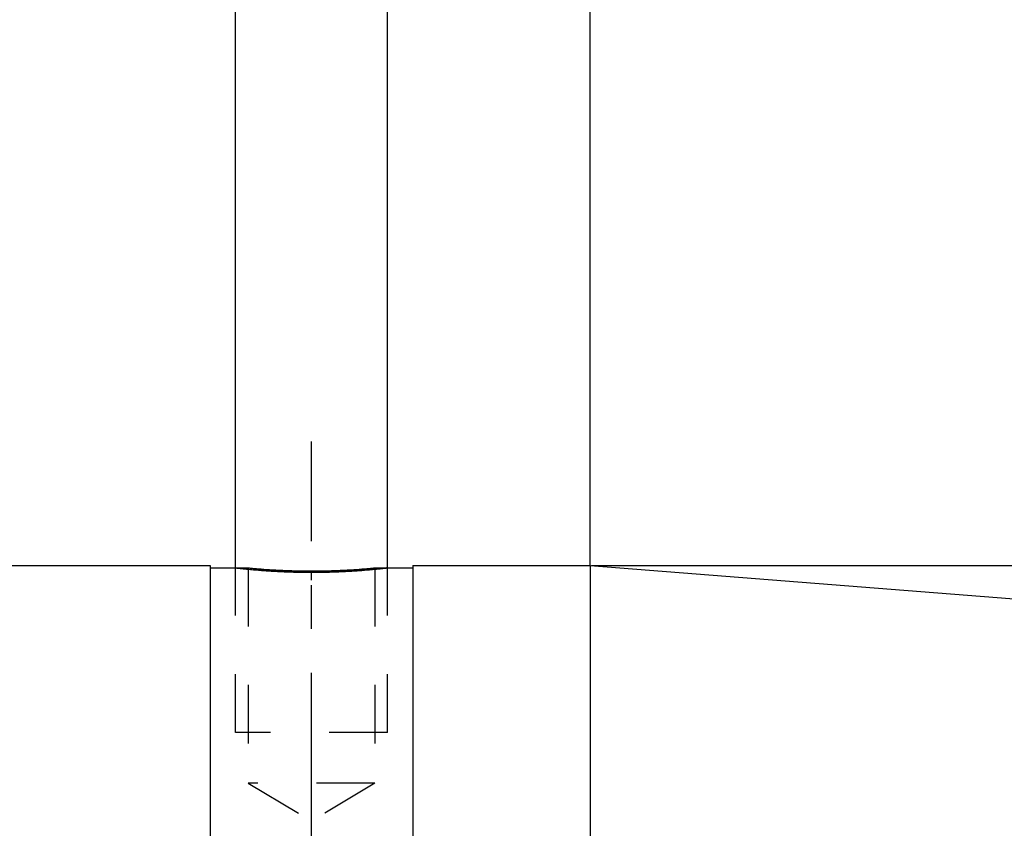
# Model space of a CAD drawing. Units: millimetres. Extents: x 0 to 420, y 0 to 297.
# Drawn here: x 216 to 255, y 165 to 197 of the extents above; entities that cross this region are included whole.
import ezdxf

# ---------------------------------------------------------------- set-up
doc = ezdxf.new("R2010")
doc.units = ezdxf.units.MM
doc.header["$LTSCALE"] = 23.1
doc.linetypes.add('CENTER', pattern=[0.6, 0.375, -0.075, 0.075, -0.075])
doc.linetypes.add('HIDDEN', pattern=[0.2, 0.1, -0.1])
doc.layers.get('0').update_dxf_attribs({"linetype": 'CONTINUOUS'})
for name, color, linetype in [('30526473_AXIS', 7, 'CONTINUOUS'), ('30526473_CL', 7, 'CONTINUOUS'), ('30526473_DIM', 7, 'CONTINUOUS'), ('30526473_HL', 7, 'CONTINUOUS')]:
    doc.layers.add(name, color=color, linetype=linetype)
doc.styles.get("Standard").update_dxf_attribs({"font": 'TXT.SHX', "width": 0.7})
doc.styles.add('TEXTSTYLE_3', font='gdt', dxfattribs={"width": 0.7})
doc.dimstyles.new('DIMSTYLE_4', dxfattribs={"dimtxt": 3.5, "dimasz": 3.5, "dimexe": 0.18, "dimexo": 0.0625, "dimgap": 0.09, "dimtad": 1, "dimdec": 3, "dimdsep": 46, "dimtxsty": 'STANDARD', "dimblk": '_FILLED', "dimblk1": '_FILLED', "dimblk2": '_FILLED', "dimcen": 0.09, "dimclrt": 2, "dimadec": 0, "dimazin": 0, "dimtp": 0.05, "dimtm": 0.05, "dimtfac": 1, "dimtdec": 3, "dimtofl": 0, "dimtmove": 0, "dimatfit": 3, "dimldrblk": '_FILLED', "dimfxl": 1, "dimtolj": 1, "dimarcsym": 0})
doc.dimstyles.new('DIMSTYLE_5', dxfattribs={"dimtxt": 3.5, "dimasz": 3.5, "dimexe": 0.18, "dimexo": 0.0625, "dimgap": 0.09, "dimtad": 1, "dimdec": 3, "dimdsep": 46, "dimtxsty": 'STANDARD', "dimblk": '_FILLED', "dimblk1": '_FILLED', "dimblk2": '_FILLED', "dimcen": 0.09, "dimclrt": 2, "dimadec": 0, "dimazin": 0, "dimtp": 0.15, "dimtm": 0.15, "dimtfac": 1, "dimtdec": 3, "dimtofl": 0, "dimtmove": 0, "dimatfit": 3, "dimldrblk": '_FILLED', "dimfxl": 1, "dimtolj": 1, "dimarcsym": 0})
doc.dimstyles.new('DIMSTYLE_6', dxfattribs={"dimtxt": 3.5, "dimasz": 3.5, "dimexe": 0.18, "dimexo": 0.0625, "dimgap": 0.09, "dimtad": 1, "dimdec": 3, "dimdsep": 46, "dimtxsty": 'STANDARD', "dimblk": '_FILLED', "dimblk1": '_FILLED', "dimblk2": '_FILLED', "dimcen": 0.09, "dimclrt": 2, "dimadec": 0, "dimazin": 0, "dimtp": 0.2, "dimtm": 0.2, "dimtfac": 1, "dimtdec": 3, "dimtofl": 0, "dimtmove": 0, "dimatfit": 3, "dimldrblk": '_FILLED', "dimfxl": 1, "dimtolj": 1, "dimarcsym": 0})
doc.dimstyles.new('DIMSTYLE_7', dxfattribs={"dimtxt": 3.5, "dimasz": 3.5, "dimexe": 0.18, "dimexo": 0.0625, "dimgap": 0.09, "dimtad": 1, "dimdsep": 46, "dimtxsty": 'STANDARD', "dimblk": '_FILLED', "dimblk1": '_FILLED', "dimblk2": '_FILLED', "dimcen": 0.09, "dimclrt": 2, "dimadec": 0, "dimazin": 0, "dimtp": 0.15, "dimtm": 0.15, "dimtfac": 1, "dimtofl": 0, "dimtmove": 0, "dimatfit": 3, "dimldrblk": '_FILLED', "dimfxl": 1, "dimtolj": 1, "dimarcsym": 0})

# ---------------------------------------------------------------- blocks, each defined once
blk = doc.blocks.new('_FILLED')
at = {"color": 0, "linetype": 'BYBLOCK'}
blk.add_solid([(0, 0), (-1, 0.125), (-1, -0.125)], dxfattribs=at)
blk = doc.blocks.new('*D3')
at = {"layer": '30526473_DIM', "color": 3, "linetype": 'CONTINUOUS'}
for p, q in [((224.629, 174.989), (224.629, 205.339)), ((230.629, 174.989), (230.629, 205.339)), ((224.629, 203.839), (206.008, 203.839)), ((206.008, 203.839), (227.629, 203.839)), ((236.629, 203.839), (227.629, 203.839)), ((230.629, 203.839), (236.629, 203.839))]:
    blk.add_line(p, q, dxfattribs=at)
at = {"layer": '30526473_DIM', "color": 3, "linetype": 'CONTINUOUS', "xscale": 3.5, "yscale": 3.5, "zscale": 3.5}
blk.add_blockref('_FILLED', (224.629, 203.839), dxfattribs=at)
at = {"layer": '30526473_DIM', "color": 3, "linetype": 'CONTINUOUS', "xscale": 3.5, "yscale": 3.5, "zscale": 3.5, "rotation": 180}
blk.add_blockref('_FILLED', (230.629, 203.839), dxfattribs=at)
at = {"layer": '30526473_DIM', "color": 2, "linetype": 'CONTINUOUS', "insert": (220.008, 208.214), "char_height": 3.5, "width": 14, "attachment_point": 3, "line_spacing_factor": 0.9}
blk.add_mtext('M6(6x)', dxfattribs=at)
blk = doc.blocks.new('*D6')
at = {"layer": '30526473_DIM', "color": 3, "linetype": 'CONTINUOUS'}
for p, q in [((92.629, 180.137), (92.629, 215.339)), ((292.629, 169.831), (292.629, 215.339)), ((92.629, 213.839), (192.629, 213.839)), ((292.629, 213.839), (192.629, 213.839))]:
    blk.add_line(p, q, dxfattribs=at)
at = {"layer": '30526473_DIM', "color": 3, "linetype": 'CONTINUOUS', "xscale": 3.5, "yscale": 3.5, "zscale": 3.5, "rotation": 180}
blk.add_blockref('_FILLED', (92.629, 213.839), dxfattribs=at)
at = {"layer": '30526473_DIM', "color": 3, "linetype": 'CONTINUOUS', "xscale": 3.5, "yscale": 3.5, "zscale": 3.5}
blk.add_blockref('_FILLED', (292.629, 213.839), dxfattribs=at)
at = {"layer": '30526473_DIM', "color": 2, "linetype": 'CONTINUOUS', "insert": (192.629, 218.214), "char_height": 3.5, "width": 8.25, "attachment_point": 2, "line_spacing_factor": 0.9}
blk.add_mtext('200', dxfattribs=at)
blk = doc.blocks.new('*D9')
at = {"layer": '30526473_DIM', "color": 3, "linetype": 'CONTINUOUS'}
for p, q in [((238.627, 175.089), (238.627, 205.339)), ((292.629, 169.646), (292.629, 205.339)), ((238.627, 203.839), (265.628, 203.839)), ((292.629, 203.839), (265.628, 203.839))]:
    blk.add_line(p, q, dxfattribs=at)
at = {"layer": '30526473_DIM', "color": 3, "linetype": 'CONTINUOUS', "xscale": 3.5, "yscale": 3.5, "zscale": 3.5, "rotation": 180}
blk.add_blockref('_FILLED', (238.627, 203.839), dxfattribs=at)
at = {"layer": '30526473_DIM', "color": 3, "linetype": 'CONTINUOUS', "xscale": 3.5, "yscale": 3.5, "zscale": 3.5}
blk.add_blockref('_FILLED', (292.629, 203.839), dxfattribs=at)
at = {"layer": '30526473_DIM', "color": 2, "linetype": 'CONTINUOUS', "insert": (265.628, 208.214), "char_height": 3.5, "width": 8.25, "attachment_point": 2, "line_spacing_factor": 0.9}
blk.add_mtext('(54)', dxfattribs=at)
blk = doc.blocks.new('*D10')
at = {"layer": '30526473_DIM', "color": 3, "linetype": 'CONTINUOUS'}
for p, q in [((238.669, 175.089), (329.129, 175.089)), ((327.629, 175.089), (327.629, 148.839)), ((327.629, 122.589), (327.629, 148.839)), ((238.609, 122.589), (329.129, 122.589))]:
    blk.add_line(p, q, dxfattribs=at)
at = {"layer": '30526473_DIM', "color": 3, "linetype": 'CONTINUOUS', "xscale": 3.5, "yscale": 3.5, "zscale": 3.5}
for p, rotation in [((327.629, 175.089), 90), ((327.629, 122.589), 270)]:
    blk.add_blockref('_FILLED', p, dxfattribs=dict(at, rotation=rotation))
at = {"layer": '30526473_DIM', "color": 2, "linetype": 'CONTINUOUS', "insert": (323.254, 148.839), "char_height": 3.5, "width": 14.41667, "attachment_point": 2, "rotation": 90, "line_spacing_factor": 0.9, "style": 'TEXTSTYLE_3'}
blk.add_mtext('{\\Fgdt;n}\\FTXT.SHX;52.5', dxfattribs=at)

msp = doc.modelspace()

# ---------------------------------------------------------------- linework, layer by layer
at = {"layer": '30526473_AXIS', "color": 3, "linetype": 'CENTER'}
msp.add_line((227.6288, 120.6052), (227.6288, 179.9786), dxfattribs=at)
at = {"layer": '30526473_CL', "color": 7, "linetype": 'CONTINUOUS'}
for p, q in [((118.5788, 175.0886), (223.6288, 175.0886)), ((223.6288, 175.0886), (223.6288, 122.5886)), ((223.6288, 174.9886), (225.1288, 174.9886)), ((230.1288, 174.9886), (231.6288, 174.9886)), ((231.6288, 175.0886), (238.6274, 175.0886)), ((231.6288, 175.0886), (231.6288, 122.5886)), ((238.6274, 175.0886), (291.7073, 170.9112)), ((238.6274, 175.0886), (238.6274, 122.5886))]:
    msp.add_line(p, q, dxfattribs=at)
at = {"layer": '30526473_CL', "color": 30, "linetype": 'CONTINUOUS'}
for p, q in [((227.6288, 174.5071), (227.6288, 174.8698)), ((227.6288, 157.3471), (227.6288, 165.9987))]:
    msp.add_line(p, q, dxfattribs=at)
at = {"layer": '30526473_CL', "color": 7, "linetype": 'CONTINUOUS'}
for centre, start, end in [((227.6357, 201.1638), 264.52915, 269.98486), ((227.6218, 201.1638), 270.01514, 275.47085)]:
    msp.add_arc(centre, 26.295, start, end, dxfattribs=at)
at = {"layer": '30526473_CL', "color": 3, "linetype": 'CONTINUOUS'}
for points, knots in [([(224.6288, 174.9886), (224.6288, 174.9886), (224.6303, 174.9885), (224.6406, 174.9873), (224.665, 174.9845), (224.7017, 174.9804), (224.7503, 174.975), (224.8108, 174.9683), (224.8828, 174.9607), (224.9663, 174.952), (225.0607, 174.9425), (225.1658, 174.9324), (225.2811, 174.9218), (225.4062, 174.9108), (225.5404, 174.8997), (225.6833, 174.8886), (225.8341, 174.8777), (225.9924, 174.8673), (226.1572, 174.8574), (226.3282, 174.8483), (226.5042, 174.8401), (226.6848, 174.8329), (226.8691, 174.8269), (227.0564, 174.8221), (227.2459, 174.8186), (227.437, 174.8164), (227.5649, 174.816), (227.6288, 174.816)], [0, 0, 0, 0, 0.0204293, 0.0612447, 0.1020602, 0.1428756, 0.1836911, 0.2245065, 0.265322, 0.3061374, 0.3469528, 0.3877683, 0.4285837, 0.4693992, 0.5102146, 0.5510301, 0.5918455, 0.632661, 0.6734764, 0.7142919, 0.7551073, 0.7959228, 0.8367382, 0.8775537, 0.9183691, 0.9591846, 1, 1, 1, 1]), ([(227.6288, 174.816), (227.6927, 174.816), (227.8206, 174.8164), (228.0117, 174.8186), (228.2012, 174.8221), (228.3885, 174.8269), (228.5728, 174.8329), (228.7534, 174.8401), (228.9294, 174.8483), (229.1003, 174.8574), (229.2652, 174.8673), (229.4235, 174.8777), (229.5743, 174.8886), (229.7172, 174.8997), (229.8514, 174.9108), (229.9765, 174.9218), (230.0917, 174.9324), (230.1969, 174.9425), (230.2913, 174.952), (230.3748, 174.9607), (230.4468, 174.9683), (230.5073, 174.975), (230.5559, 174.9804), (230.5926, 174.9845), (230.617, 174.9873), (230.6273, 174.9885), (230.6288, 174.9886), (230.6288, 174.9886)], [0, 0, 0, 0, 0.0408172, 0.0816344, 0.1224516, 0.1632688, 0.204086, 0.2449032, 0.2857204, 0.3265376, 0.3673549, 0.4081721, 0.4489893, 0.4898065, 0.5306237, 0.5714409, 0.6122581, 0.6530753, 0.6938925, 0.7347097, 0.7755269, 0.8163441, 0.8571613, 0.8979785, 0.9387957, 0.9796129, 1, 1, 1, 1])]:
    msp.add_open_spline(points, degree=3, knots=knots, dxfattribs=at)
at = {"layer": '30526473_HL', "color": 6, "linetype": 'HIDDEN'}
for p, q in [((224.6288, 168.4886), (224.6288, 174.9885)), ((225.1288, 174.9886), (225.1288, 166.4886)), ((230.1288, 174.9886), (230.1288, 166.4886)), ((230.6288, 168.4886), (230.6288, 174.9885)), ((230.6288, 168.4886), (224.6288, 168.4886)), ((230.1288, 166.4886), (225.1288, 166.4886)), ((225.1288, 166.4886), (227.6288, 164.9865)), ((230.1288, 166.4886), (227.6288, 164.9865))]:
    msp.add_line(p, q, dxfattribs=at)
for centre, radius, start, end in [((227.6635, 201.5004), 26.6327, 264.53878, 265.87776), ((227.6331, 201.0775), 26.2087, 265.87752, 269.63387), ((227.6288, 200.9014), 26.0326, 269.64088, 270.35912), ((227.6273, 201.0067), 26.1379, 270.36104, 274.12757), ((227.5986, 201.4468), 26.5789, 274.12088, 275.46258)]:
    msp.add_arc(centre, radius, start, end, dxfattribs=at)
for points, knots in [([(227.6288, 174.816), (227.5649, 174.816), (227.437, 174.8164), (227.2459, 174.8186), (227.0564, 174.8221), (226.8691, 174.8269), (226.6848, 174.8329), (226.5042, 174.8401), (226.3282, 174.8483), (226.1573, 174.8574), (225.9924, 174.8673), (225.8341, 174.8777), (225.6833, 174.8886), (225.5404, 174.8997), (225.4062, 174.9108), (225.2811, 174.9218), (225.1658, 174.9324), (225.0607, 174.9425), (224.9663, 174.952), (224.8828, 174.9607), (224.8108, 174.9683), (224.7503, 174.975), (224.7017, 174.9804), (224.665, 174.9845), (224.6406, 174.9873), (224.6303, 174.9885), (224.6288, 174.9886), (224.6288, 174.9886)], [0, 0, 0, 0, 0.0408172, 0.0816344, 0.1224516, 0.1632688, 0.204086, 0.2449032, 0.2857204, 0.3265376, 0.3673549, 0.4081721, 0.4489893, 0.4898065, 0.5306237, 0.5714409, 0.6122581, 0.6530753, 0.6938925, 0.7347097, 0.7755269, 0.8163441, 0.8571613, 0.8979785, 0.9387957, 0.9796129, 1, 1, 1, 1]), ([(230.6288, 174.9886), (230.6288, 174.9886), (230.6273, 174.9885), (230.617, 174.9873), (230.5926, 174.9845), (230.5559, 174.9804), (230.5073, 174.975), (230.4468, 174.9683), (230.3748, 174.9607), (230.2913, 174.952), (230.1969, 174.9425), (230.0917, 174.9324), (229.9765, 174.9218), (229.8514, 174.9108), (229.7172, 174.8997), (229.5743, 174.8886), (229.4235, 174.8777), (229.2652, 174.8673), (229.1003, 174.8574), (228.9294, 174.8483), (228.7534, 174.8401), (228.5728, 174.8329), (228.3885, 174.8269), (228.2012, 174.8221), (228.0117, 174.8186), (227.8206, 174.8164), (227.6927, 174.816), (227.6288, 174.816)], [0, 0, 0, 0, 0.0204293, 0.0612447, 0.1020602, 0.1428756, 0.1836911, 0.2245065, 0.265322, 0.3061374, 0.3469528, 0.3877683, 0.4285837, 0.4693992, 0.5102146, 0.5510301, 0.5918455, 0.632661, 0.6734764, 0.7142919, 0.7551073, 0.7959228, 0.8367382, 0.8775537, 0.9183691, 0.9591846, 1, 1, 1, 1])]:
    msp.add_open_spline(points, degree=3, knots=knots, dxfattribs=at)

# ---------------------------------------------------------------- dimensions: what is measured, and where the dimension line sits
at = {"layer": '30526473_DIM', "color": 3, "linetype": 'CONTINUOUS'}
dim = msp.add_linear_dim(base=(92.6288, 213.8386), p1=(292.6288, 169.8306), p2=(92.6288, 180.1366), angle=180, dimstyle='DIMSTYLE_6', dxfattribs=at)
dim.commit()
dim.dimension.update_dxf_attribs({"geometry": '*D6', "text_midpoint": (188.5038, 216.4636), "dimtype": 160})
dim = msp.add_linear_dim(base=(230.6288, 203.8386), p1=(224.6288, 174.9887), p2=(230.6288, 174.9887), text='M<>(6x)', dimstyle='DIMSTYLE_4', dxfattribs=at)
dim.commit()
dim.dimension.update_dxf_attribs({"geometry": '*D3', "text_midpoint": (209.5076, 206.4636), "dimtype": 160})
for base, p1, p2, angle, text, dimstyle, picture, middle in [((238.6274, 203.8386), (292.6288, 169.6459), (238.6274, 175.0886), 180, '(<>)', 'DIMSTYLE_7', '*D9', (264.6906, 206.4636)), ((327.6288, 175.0886), (238.609, 122.5886), (238.6686, 175.0886), 90, '%%c<>', 'DIMSTYLE_5', '*D10', (326.6187, 145.6165))]:
    dim = msp.add_linear_dim(base=base, p1=p1, p2=p2, angle=angle, text=text, dimstyle=dimstyle, dxfattribs=at)
    dim.commit()
    dim.dimension.update_dxf_attribs({"geometry": picture, "text_midpoint": middle, "dimtype": 160})

doc.saveas('drawing.dxf')
